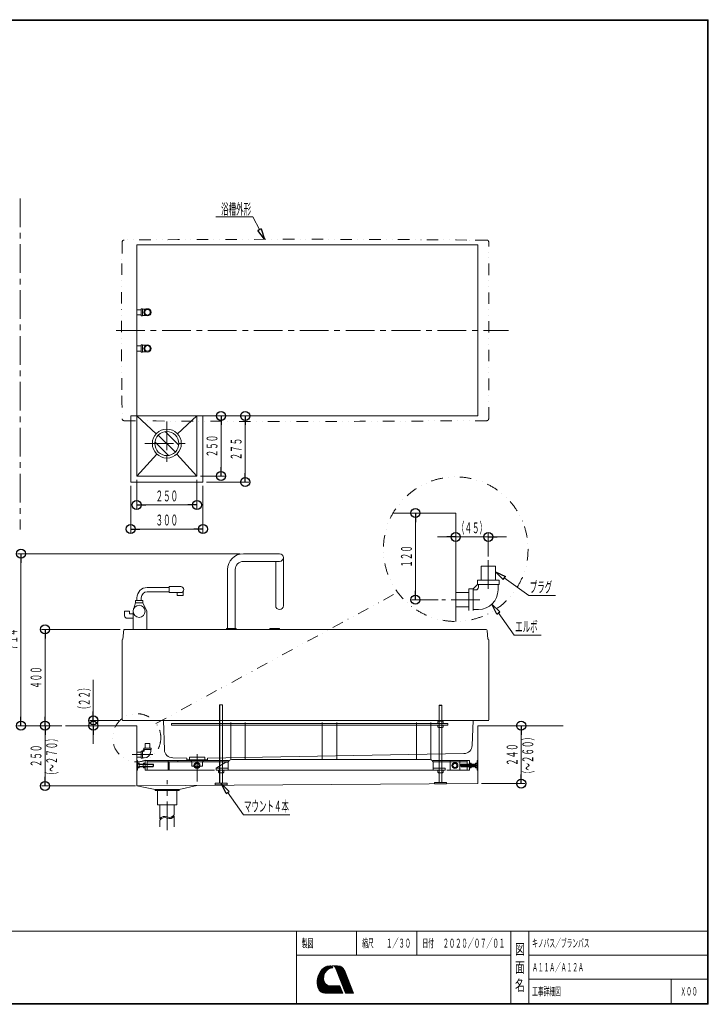
# Model space of a CAD drawing. Units: millimetres. Extents: x -2854 to 2854, y -2150 to 2044.
# Drawn here: x -2 to 2854, y -2044 to 2044 of the extents above; entities that cross this region are included whole.
import ezdxf
from ezdxf.enums import TextEntityAlignment as Align

# ---------------------------------------------------------------- set-up
doc = ezdxf.new("R2010")
doc.units = ezdxf.units.MM
doc.header["$LTSCALE"] = 3.75
doc.linetypes.add('CENTER', pattern=[50.8, 31.75, -6.35, 6.35, -6.35])
doc.linetypes.add('DIVIDE', pattern=[31.75, 12.7, -6.35, 0, -6.35, 0, -6.35])
for name, color, linetype in [('_0-0_', 7, 'Continuous'), ('_0-1_CHUSYAKU', 7, 'Continuous'), ('_0-5_配電線', 7, 'Continuous'), ('_0-6_SYMBOL', 7, 'Continuous'), ('_0-7_KIJUN', 7, 'Continuous'), ('_0-8_HAISUIPIT', 7, 'Continuous'), ('_1-2__1-2__1-2__1-2__1-2__1-2__1-2__1-2__1-2__1-2__1-2__1-2__1-2__0-0_', 7, 'Continuous'), ('Layer0064', 7, 'Continuous'), ('Layer0070', 7, 'Continuous'), ('Layer0071', 7, 'Continuous'), ('ZUWAKU', 7, 'Continuous')]:
    doc.layers.add(name, color=color, linetype=linetype)
doc.styles.add('dcStyle0', font='txt.shx', dxfattribs={"width": 0.69, "bigfont": 'bigfont'})

# ---------------------------------------------------------------- blocks, each defined once
blk = doc.blocks.new('_ClosedBlank')
at = {"color": 0, "linetype": 'ByBlock', "lineweight": -2}
for p, q in [((-1, 0.166667), (0, 0)), ((-1, 0.166667), (-1, -0.166667)), ((0, 0), (-1, -0.166667))]:
    blk.add_line(p, q, dxfattribs=at)
blk = doc.blocks.new('DC_GROUP_工事詳細図(A11A_A12A)_X00_5')
at = {"layer": '_0-6_SYMBOL', "color": 7, "style": 'dcStyle0', "width": 0.828}
blk.add_text('マウント４本', height=45, dxfattribs=at).set_placement((928, -1243.9), (1114.3, -1243.9), align=Align.FIT)
blk = doc.blocks.new('DC_GROUP_工事詳細図(A11A_A12A)_X00_24')
at = {"layer": '_0-6_SYMBOL', "color": 7, "style": 'dcStyle0', "width": 0.852353}
blk.add_text('エルボ', height=45, dxfattribs=at).set_placement((2052.7, -498.1), (2145.9, -498.1), align=Align.FIT)
blk = doc.blocks.new('DC_GROUP_工事詳細図(A11A_A12A)_X00_25')
at = {"layer": '_0-6_SYMBOL', "color": 7, "style": 'dcStyle0', "width": 0.852353}
blk.add_text('プラグ', height=45, dxfattribs=at).set_placement((2113, -334.1), (2206.1, -334.1), align=Align.FIT)
blk = doc.blocks.new('DC_GROUP_工事詳細図(A11A_A12A)_X00_27')
at = {"layer": '_0-6_SYMBOL', "color": 7, "style": 'dcStyle0', "width": 0.84}
blk.add_text('浴槽外形', height=45, dxfattribs=at).set_placement((833, 1234.8), (957.2, 1234.8), align=Align.FIT)
blk = doc.blocks.new('DC_GROUP_工事詳細図(A11A_A12A)_X00_6')
at = {"layer": '_0-8_HAISUIPIT', "color": 7, "linetype": 'Continuous', "lineweight": 18}
for p, q in [((482.8, 149.1), (482.8, 1109.1)), ((482.8, 1109.1), (1897.8, 1109.1)), ((1897.8, 1109.1), (1897.8, 399.1)), ((1897.8, 399.1), (732.8, 399.1)), ((732.8, 399.1), (732.8, 149.1)), ((732.8, 149.1), (482.8, 149.1))]:
    blk.add_line(p, q, dxfattribs=at)
blk = doc.blocks.new('DC_GROUP_工事詳細図(A11A_A12A)_X00_7')
at = {"layer": '_0-5_配電線', "color": 3, "linetype": 'Continuous', "lineweight": 18}
for p, q in [((1075.3, -173.3), (925.3, -173.3)), ((1091.3, -189.3), (1091.3, -389.3)), ((859.3, -484.3), (859.3, -239.3)), ((891.3, -239.3), (891.3, -484.3)), ((1075.3, -205.3), (925.3, -205.3)), ((1059.3, -205.3), (1059.3, -389.3)), ((855.3, -484.3), (895.3, -484.3)), ((855.3, -486.8), (855.3, -484.3)), ((895.3, -484.3), (895.3, -486.8)), ((1035.3, -484.3), (1075.3, -484.3)), ((1035.3, -486.8), (1035.3, -484.3)), ((1075.3, -484.3), (1075.3, -486.8))]:
    blk.add_line(p, q, dxfattribs=at)
for centre, radius, start, end in [((925.3, -239.3), 66, 90, 180), ((1075.3, -189.3), 16, 270, 90), ((925.3, -239.3), 34, 90, 180), ((1075.3, -389.3), 16, 180, 0)]:
    blk.add_arc(centre, radius, start, end, dxfattribs=at)
blk = doc.blocks.new('DC_GROUP_工事詳細図(A11A_A12A)_X00_26')
at = {"layer": '_0-5_配電線', "color": 3, "linetype": 'DIVIDE', "lineweight": 18}
for p, q in [((1934.8, 1129.1), (1852.8, 1129.1)), ((1942.8, 387.1), (1942.8, 1121.1)), ((1934.8, 379.1), (1852.8, 379.1))]:
    blk.add_line(p, q, dxfattribs=at)
for centre, radius, start, end in [((23858.8, 754.1), 23439, 179.10238, 179.32034), ((430.7, 1121.1), 8, 90.4755, 179.1024), ((1137.8, -84073.6), 85205.7, 89.519199, 90.47555), ((1934.8, 1121.1), 8, 0, 90), ((23858.8, 754.1), 23439, 179.32034, 180.66499), ((23858.8, 754.1), 23439, 180.66499, 180.89762), ((430.7, 387), 8, 180.8976, 277.334), ((1137.8, 85581.7), 85205.7, 269.52445, 270.480801), ((1934.8, 387.1), 8, 270, 0)]:
    blk.add_arc(centre, radius, start, end, dxfattribs=at)
blk = doc.blocks.new('_Origin')
at = {"color": 0, "linetype": 'ByBlock', "lineweight": -2}
blk.add_line((0, 0), (-1, 0), dxfattribs=at)
blk.add_circle((0, 0), 0.5, dxfattribs=at)
blk = doc.blocks.new('DC_IMAGEDIMGROUP_1')
at = {"color": 4, "linetype": 'Continuous', "lineweight": 13}
for p, q in [((910.3, -173.3), (-12.2, -173.3)), ((2.8, -887.3), (2.8, -173.3)), ((172.7, -887.3), (-12.2, -887.3))]:
    blk.add_line(p, q, dxfattribs=at)
at = {"color": 4, "xscale": 37.5, "yscale": 37.5}
for p, rotation in [((2.8, -173.3), 90), ((2.8, -887.3), 270)]:
    blk.add_blockref('_Origin', p, dxfattribs=dict(at, rotation=rotation))
at = {"color": 7, "style": 'dcStyle0', "width": 0.852353}
blk.add_text('７１４', height=45, rotation=90, dxfattribs=at).set_placement((-12.2, -576.9), (-12.2, -483.8), align=Align.FIT)
blk = doc.blocks.new('DC_IMAGEDIMGROUP_2')
at = {"color": 4, "linetype": 'Continuous', "lineweight": 13}
for p, q in [((414.3, -487.3), (87.8, -487.3)), ((102.8, -887.3), (102.8, -487.3)), ((172.7, -887.3), (87.8, -887.3)), ((102.8, -1137.2), (102.8, -887.3)), ((477.4, -1137.2), (87.8, -1137.2))]:
    blk.add_line(p, q, dxfattribs=at)
at = {"color": 4, "xscale": 37.5, "yscale": 37.5}
for p, rotation in [((102.8, -487.3), 90), ((102.8, -887.3), 270), ((102.8, -887.3), 90), ((102.8, -1137.2), 270)]:
    blk.add_blockref('_Origin', p, dxfattribs=dict(at, rotation=rotation))
at = {"color": 7, "style": 'dcStyle0', "width": 0.852353}
for s, p, p2 in [('４００', (87.8, -733.9), (87.8, -640.8)), ('２５０', (87.8, -1058.9), (87.8, -965.7))]:
    blk.add_text(s, height=45, rotation=90, dxfattribs=at).set_placement(p, p2, align=Align.FIT)
blk = doc.blocks.new('DC_IMAGEDIMGROUP_3')
at = {"color": 4, "linetype": 'Continuous', "lineweight": 13}
for p, q in [((302.8, -697.4), (302.8, -865.3)), ((410.8, -865.3), (287.8, -865.3)), ((302.8, -887.3), (302.8, -865.3)), ((302.8, -962.3), (302.8, -887.3))]:
    blk.add_line(p, q, dxfattribs=at)
at = {"color": 4, "xscale": 37.5, "yscale": 37.5}
for p, rotation in [((302.8, -865.3), 270), ((302.8, -887.3), 90)]:
    blk.add_blockref('_Origin', p, dxfattribs=dict(at, rotation=rotation))
at = {"color": 7, "style": 'dcStyle0', "width": 0.84}
blk.add_text('（２２）', height=45, rotation=90, dxfattribs=at).set_placement((287.8, -836.6), (287.8, -712.4), align=Align.FIT)
blk = doc.blocks.new('DC_IMAGEDIMGROUP_4')
at = {"color": 4, "linetype": 'Continuous', "lineweight": 13}
for p, q in [((2077.6, -1127.3), (2077.6, -887.3)), ((1912.8, -1127.3), (2092.6, -1127.3))]:
    blk.add_line(p, q, dxfattribs=at)
at = {"color": 4, "xscale": 37.5, "yscale": 37.5}
for p, rotation in [((2077.6, -887.3), 90), ((2077.6, -1127.3), 270)]:
    blk.add_blockref('_Origin', p, dxfattribs=dict(at, rotation=rotation))
at = {"color": 7, "style": 'dcStyle0', "width": 0.852353}
blk.add_text('２４０', height=45, rotation=90, dxfattribs=at).set_placement((2062.6, -1053.9), (2062.6, -960.8), align=Align.FIT)
blk = doc.blocks.new('DC_IMAGEDIMGROUP_12')
at = {"color": 4, "linetype": 'Continuous', "lineweight": 13}
for p, q in [((482.8, 134.1), (482.8, 14.1)), ((732.8, 134.1), (732.8, 14.1)), ((732.8, 29.1), (482.8, 29.1))]:
    blk.add_line(p, q, dxfattribs=at)
at = {"color": 4, "xscale": 37.5, "yscale": 37.5}
for p, rotation in [((482.8, 29.1), 180), ((732.8, 29.1), 360)]:
    blk.add_blockref('_Origin', p, dxfattribs=dict(at, rotation=rotation))
at = {"color": 7, "style": 'dcStyle0', "width": 0.852353}
blk.add_text('２５０', height=45, dxfattribs=at).set_placement((561.2, 44.1), (654.4, 44.1), align=Align.FIT)
blk = doc.blocks.new('DC_IMAGEDIMGROUP_15')
at = {"color": 4, "linetype": 'Continuous', "lineweight": 13}
for p, q in [((832.8, 149.1), (832.8, 399.1)), ((747.8, 149.1), (847.8, 149.1))]:
    blk.add_line(p, q, dxfattribs=at)
at = {"color": 4, "xscale": 37.5, "yscale": 37.5}
for p, rotation in [((832.8, 399.1), 90), ((832.8, 149.1), 270)]:
    blk.add_blockref('_Origin', p, dxfattribs=dict(at, rotation=rotation))
at = {"color": 7, "style": 'dcStyle0', "width": 0.852353}
blk.add_text('２５０', height=45, rotation=90, dxfattribs=at).set_placement((817.8, 227.5), (817.8, 320.6), align=Align.FIT)
blk = doc.blocks.new('DC_IMAGEDIMGROUP_16')
at = {"color": 4, "linetype": 'Continuous', "lineweight": 13}
for p, q in [((457.8, 109.1), (457.8, -85.9)), ((757.8, 109.1), (757.8, -85.9)), ((757.8, -70.9), (457.8, -70.9))]:
    blk.add_line(p, q, dxfattribs=at)
at = {"color": 4, "xscale": 37.5, "yscale": 37.5}
for p, rotation in [((457.8, -70.9), 180), ((757.8, -70.9), 360)]:
    blk.add_blockref('_Origin', p, dxfattribs=dict(at, rotation=rotation))
at = {"color": 7, "style": 'dcStyle0', "width": 0.852353}
blk.add_text('３００', height=45, dxfattribs=at).set_placement((561.2, -55.9), (654.4, -55.9), align=Align.FIT)
blk = doc.blocks.new('DC_IMAGEDIMGROUP_17')
at = {"color": 4, "linetype": 'Continuous', "lineweight": 13}
for p, q in [((932.8, 124.1), (932.8, 399.1)), ((772.8, 124.1), (947.8, 124.1))]:
    blk.add_line(p, q, dxfattribs=at)
at = {"color": 4, "xscale": 37.5, "yscale": 37.5}
for p, rotation in [((932.8, 399.1), 90), ((932.8, 124.1), 270)]:
    blk.add_blockref('_Origin', p, dxfattribs=dict(at, rotation=rotation))
at = {"color": 7, "style": 'dcStyle0', "width": 0.852353}
blk.add_text('２７５', height=45, rotation=90, dxfattribs=at).set_placement((917.8, 215), (917.8, 308.1), align=Align.FIT)
blk = doc.blocks.new('DC_GROUP_工事詳細図(A11A_A12A)_X00_12')
at = {"color": 7, "style": 'dcStyle0', "width": 0.828}
blk.add_text('（～２７０）', height=45, rotation=90, dxfattribs=at).set_placement((152.8, -1109.2), (152.8, -922.9), align=Align.FIT)
blk = doc.blocks.new('DC_GROUP_工事詳細図(A11A_A12A)_X00_13')
at = {"color": 7, "style": 'dcStyle0', "width": 0.828}
blk.add_text('（～２６０）', height=45, rotation=90, dxfattribs=at).set_placement((2127.6, -1104.2), (2127.6, -917.9), align=Align.FIT)
blk = doc.blocks.new('DC_GROUP_工事詳細図(A11A_A12A)_X00_9')
at = {"layer": '_0-0_', "color": 6, "linetype": 'Continuous', "lineweight": 18}
for p, q in [((600.7, 333.5), (657.3, 277)), ((558.3, 291.1), (614.9, 234.6))]:
    blk.add_line(p, q, dxfattribs=at)
for radius in [60, 50]:
    blk.add_circle((607.8, 284.1), radius, dxfattribs=at)
at = {"layer": '_1-2__1-2__1-2__1-2__1-2__1-2__1-2__1-2__1-2__1-2__1-2__1-2__1-2__0-0_', "color": 6, "linetype": 'Continuous', "lineweight": 18}
blk.add_line((643.2, 248.7), (572.5, 319.4), dxfattribs=at)
blk = doc.blocks.new('DC_GROUP_工事詳細図(A11A_A12A)_X00_18')
at = {"layer": '_0-1_CHUSYAKU', "color": 4, "linetype": 'Continuous', "lineweight": 20}
blk.add_arc((618.7, -1243.4), 24.4, 246.1075, 325.613, dxfattribs=at)
blk = doc.blocks.new('DC_GROUP_工事詳細図(A11A_A12A)_X00_19')
at = {"layer": '_0-1_CHUSYAKU', "color": 4, "linetype": 'Continuous', "lineweight": 20}
blk.add_arc((618.7, -1248.6), 24.4, 246.1075, 325.613, dxfattribs=at)
blk = doc.blocks.new('DC_GROUP_工事詳細図(A11A_A12A)_X00_20')
at = {"layer": '_0-1_CHUSYAKU', "color": 4, "linetype": 'Continuous', "lineweight": 20}
blk.add_arc((598.9, -1293.2), 24.4, 66.1075, 145.613, dxfattribs=at)
blk = doc.blocks.new('DC_GROUP_工事詳細図(A11A_A12A)_X00_21')
at = {"layer": '_0-1_CHUSYAKU', "color": 4, "linetype": 'Continuous', "lineweight": 20}
blk.add_arc((598.9, -1287.9), 24.4, 66.1075, 145.613, dxfattribs=at)
blk = doc.blocks.new('DC_IMAGEDIMGROUP_18')
at = {"layer": 'Layer0064', "color": 4, "linetype": 'Continuous', "lineweight": 13}
for p, q in [((1639.1, -364.3), (1639.1, -4.3)), ((1733.3, -364.3), (1624.1, -364.3))]:
    blk.add_line(p, q, dxfattribs=at)
at = {"layer": 'Layer0064', "color": 4, "xscale": 37.5, "yscale": 37.5}
for p, rotation in [((1639.1, -4.3), 90), ((1639.1, -364.3), 270)]:
    blk.add_blockref('_Origin', p, dxfattribs=dict(at, rotation=rotation))
at = {"layer": 'Layer0064', "color": 7, "style": 'dcStyle0', "width": 0.852353}
blk.add_text('１２０', height=45, rotation=90, dxfattribs=at).set_placement((1624.1, -230.8), (1624.1, -137.7), align=Align.FIT)
blk = doc.blocks.new('DC_IMAGEDIMGROUP_19')
at = {"layer": 'Layer0064', "color": 4, "linetype": 'Continuous', "lineweight": 13}
for p, q in [((1731.1, -103.3), (1806.1, -103.3)), ((1941.1, -103.3), (1806.1, -103.3)), ((1941.1, -185), (1941.1, -88.3)), ((2016.1, -103.3), (1941.1, -103.3))]:
    blk.add_line(p, q, dxfattribs=at)
at = {"layer": 'Layer0064', "color": 4, "xscale": 37.5, "yscale": 37.5}
for p, rotation in [((1806.1, -103.3), 360), ((1941.1, -103.3), 180)]:
    blk.add_blockref('_Origin', p, dxfattribs=dict(at, rotation=rotation))
at = {"layer": 'Layer0064', "color": 7, "style": 'dcStyle0', "width": 0.84}
blk.add_text('（４５）', height=45, dxfattribs=at).set_placement((1811.5, -88.3), (1935.7, -88.3), align=Align.FIT)

msp = doc.modelspace()

# ---------------------------------------------------------------- linework, layer by layer
at = {"color": 6, "linetype": 'Continuous', "lineweight": 18}
for p, q in [((993.2, 1170.5), (964.3, 1225.9)), ((2109, -346.9), (2006.5, -273.6)), ((2048.8, -511), (1981.7, -417.9)), ((926.4, -1256.7), (859.4, -1163.7))]:
    msp.add_line(p, q, dxfattribs=at)
at = {"color": 7, "linetype": 'Continuous', "lineweight": 18}
for p, q in [((457.8, 399.1), (482.8, 399.1)), ((457.8, 399.1), (457.8, 124.1)), ((482.8, 399.1), (732.8, 399.1)), ((482.8, 399.1), (563.7, 324.7)), ((732.8, 399.1), (652, 324.7)), ((757.8, 399.1), (757.8, 124.1)), ((482.8, 149.1), (567, 240)), ((732.8, 149.1), (648.6, 240)), ((457.8, 124.1), (757.8, 124.1)), ((482.8, -1137.3), (1897.8, -1127.3)), ((482.8, -1137.3), (558.8, -1152.3)), ((732.8, -1135.6), (658.8, -1152.3)), ((658.8, -1152.3), (558.8, -1152.3))]:
    msp.add_line(p, q, dxfattribs=at)
at = {"color": 2, "linetype": 'CENTER', "lineweight": 13}
for p, q in [((607.8, 375.4), (607.8, 192.7)), ((516.5, 284.1), (699.2, 284.1))]:
    msp.add_line(p, q, dxfattribs=at)
at = {"color": 2, "linetype": 'DIVIDE', "lineweight": 18}
msp.add_line((562.8, -878), (1565.6, -333.5), dxfattribs=at)
msp.add_circle((482.8, -937.3), 100, dxfattribs=at)
at = {"layer": '_0-0_', "color": 5, "linetype": 'CENTER', "lineweight": 18}
msp.add_line((0, 1301.9), (0, -72), dxfattribs=at)
at = {"layer": '_0-1_CHUSYAKU', "color": 6, "linetype": 'Continuous', "lineweight": 18}
msp.add_line((1987.2, -887.3), (1984.2, -887.3), dxfattribs=at)
at = {"layer": '_0-5_配電線', "color": 4, "linetype": 'CENTER', "lineweight": 18}
for p, q in [((397.4, 754.1), (2024.4, 754.1)), ((733.8, -1004.7), (733.8, -1119)), ((1822.1, -1052.3), (1899.8, -1052.3))]:
    msp.add_line(p, q, dxfattribs=at)
at = {"layer": '_0-5_配電線', "color": 3, "linetype": 'Continuous', "lineweight": 18}
for p, q in [((526.8, -313.3), (617.8, -313.3)), ((617.8, -309.8), (617.8, -334.8)), ((617.8, -309.8), (665.3, -309.8)), ((477.8, -367.3), (507.8, -367.3)), ((477.8, -367.3), (477.8, -377.3)), ((483.8, -356.3), (483.8, -367.3)), ((501.8, -356.3), (501.8, -367.3)), ((507.8, -367.3), (507.8, -377.3)), ((526.8, -331.3), (617.8, -331.3)), ((665.3, -334.8), (617.8, -334.8)), ((650.3, -347.3), (650.3, -334.8)), ((650.3, -347.3), (675.3, -347.3)), ((675.3, -347.3), (675.3, -329.8)), ((477.8, -377.3), (469, -404.7)), ((477.8, -377.3), (507.8, -377.3)), ((507.8, -377.3), (524.8, -412.3)), ((452.8, -412.3), (432.8, -412.3)), ((432.8, -412.3), (432.8, -431.3)), ((467.8, -441.3), (442.8, -441.3)), ((452.8, -412.3), (452.8, -423.3)), ((467.8, -423.3), (452.8, -423.3)), ((467.8, -412.3), (467.8, -487.3)), ((524.8, -412.3), (524.8, -487.3)), ((429.3, -487.3), (425.8, -527.3)), ((1931.7, -487.3), (429.3, -487.3)), ((422.8, -530.3), (422.8, -862.3)), ((1936.7, -491.9), (1939.8, -527.3)), ((1942.8, -530.3), (1942.8, -862.3)), ((827.8, -801.1), (826.8, -802)), ((826.8, -1126.4), (826.8, -802)), ((827.8, -1126.4), (827.8, -801.1)), ((827.8, -801.1), (837.9, -801.1)), ((837.9, -801.1), (838.8, -802)), ((838.8, -1126.4), (838.8, -802)), ((1737.8, -802.3), (1736.8, -803.3)), ((1736.8, -1123.1), (1736.8, -803.3)), ((1748.8, -803.3), (1736.8, -803.3)), ((1737.8, -1123.1), (1737.8, -802.3)), ((1747.9, -802.3), (1737.8, -802.3)), ((1747.9, -1123.1), (1747.9, -802.3)), ((1747.9, -802.3), (1748.8, -803.3)), ((1748.8, -1123.1), (1748.8, -803.3)), ((425.8, -865.3), (1942.8, -865.3)), ((593.6, -865.3), (597.9, -986.8)), ((627.8, -878.3), (1772.8, -878.3)), ((627.8, -878.3), (627.8, -884.3)), ((627.8, -884.3), (1772.8, -884.3)), ((872.8, -874.3), (872.8, -1027.3)), ((932.8, -874.3), (932.8, -1027.3)), ((1252.8, -1027.3), (1252.8, -874.3)), ((1312.8, -1027.3), (1312.8, -874.3)), ((1642.8, -1027.3), (1642.8, -874.3)), ((1702.8, -1027.3), (1702.8, -874.3)), ((1731.9, -878.3), (1731.9, -869.5)), ((1731.9, -884.3), (1731.9, -893.2)), ((1751, -868.3), (1734.6, -868.3)), ((1734.6, -894.3), (1751, -894.3)), ((1737.3, -878.3), (1737.3, -869.5)), ((1737.3, -893.2), (1737.3, -884.3)), ((1748.3, -869.5), (1748.3, -878.3)), ((1748.3, -884.3), (1748.3, -893.2)), ((1753.8, -878.3), (1753.8, -869.5)), ((1753.8, -884.3), (1753.8, -893.2)), ((1772.8, -878.3), (1772.8, -884.3)), ((1878.1, -865.3), (1874.5, -969.3)), ((690.8, -1021.6), (632.2, -1020.6)), ((690.8, -1021.6), (690.8, -1028.3)), ((701.8, -1018.3), (701.8, -1031.3)), ((701.8, -1018.3), (765.8, -1018.3)), ((765.8, -1018.3), (765.8, -1031.3)), ((1840.1, -1003), (776.8, -1021.6)), ((776.8, -1021.6), (776.8, -1028.3)), ((485.8, -1032.3), (482.8, -1032.3)), ((485.8, -1032.3), (485.8, -1072.3)), ((492.8, -1042.5), (486.7, -1042.5)), ((492.8, -1047.4), (486.7, -1047.4)), ((492.8, -1057.3), (486.7, -1057.3)), ((492.8, -1062.2), (486.7, -1062.2)), ((492.8, -1062.2), (492.8, -1042.5)), ((492.8, -1048.2), (552.1, -1048.2)), ((492.8, -1056.5), (552.1, -1056.5)), ((493.2, -1047.3), (551.3, -1047.3)), ((493.2, -1057.3), (551.3, -1057.3)), ((509.8, -1045), (509.8, -1059.7)), ((517.8, -1042.5), (510.7, -1042.5)), ((517.8, -1062.2), (510.7, -1062.2)), ((517.8, -1032.3), (517.8, -1072.3)), ((862.8, -1032.3), (517.8, -1032.3)), ((526.8, -1032.3), (526.8, -1072.3)), ((862.8, -1037.3), (526.8, -1037.3)), ((551.3, -1057.3), (551.3, -1047.3)), ((551.3, -1047.3), (552.8, -1048.8)), ((551.3, -1057.3), (552.8, -1055.8)), ((552.8, -1055.8), (552.8, -1048.8)), ((612.8, -1072.3), (612.8, -1032.3)), ((617.8, -1037.3), (617.8, -1072.3)), ((652.8, -1032.3), (652.8, -1037.3)), ((776.8, -1028.3), (690.8, -1028.3)), ((701.8, -1031.3), (708.8, -1031.3)), ((708.8, -1031.3), (708.8, -1036.3)), ((708.8, -1036.3), (711.8, -1036.3)), ((711.8, -1036.3), (711.8, -1055.3)), ((755.8, -1055.3), (711.8, -1055.3)), ((727.9, -1043.8), (723, -1052.3)), ((723, -1052.3), (727.9, -1060.8)), ((737.7, -1043.8), (727.9, -1043.8)), ((727.9, -1060.8), (737.7, -1060.8)), ((742.6, -1052.3), (737.7, -1043.8)), ((737.7, -1060.8), (742.6, -1052.3)), ((755.8, -1036.3), (755.8, -1055.3)), ((758.8, -1036.3), (755.8, -1036.3)), ((765.8, -1031.3), (758.8, -1031.3)), ((758.8, -1031.3), (758.8, -1036.3)), ((852.8, -1038.3), (812.8, -1063.3)), ((862.8, -1038.3), (852.8, -1038.3)), ((862.8, -1072.3), (862.8, -1038.3)), ((876.8, -1027.3), (1698.8, -1027.3)), ((1853.7, -1037.3), (1712.2, -1037.3)), ((1712.8, -1032.3), (1862.7, -1032.3)), ((1712.8, -1072.3), (1712.8, -1038.3)), ((1782.8, -1072.3), (1782.8, -1032.3)), ((1793, -1052.3), (1797.9, -1043.8)), ((1797.9, -1060.8), (1793, -1052.3)), ((1797.9, -1043.8), (1807.7, -1043.8)), ((1807.7, -1060.8), (1797.9, -1060.8)), ((1807.7, -1043.8), (1812.6, -1052.3)), ((1812.6, -1052.3), (1807.7, -1060.8)), ((1822.8, -1032.3), (1822.8, -1072.3)), ((1829.3, -1047.3), (1827.8, -1048.8)), ((1827.8, -1055.8), (1827.8, -1048.8)), ((1829.3, -1057.3), (1827.8, -1055.8)), ((1887.8, -1048.2), (1828.5, -1048.2)), ((1887.8, -1056.5), (1828.5, -1056.5)), ((1829.3, -1057.3), (1829.3, -1047.3)), ((1887.4, -1047.3), (1829.3, -1047.3)), ((1887.4, -1057.3), (1829.3, -1057.3)), ((1853.7, -1032.3), (1853.7, -1072.3)), ((1862.7, -1032.3), (1862.7, -1072.3)), ((1862.7, -1042.5), (1869.8, -1042.5)), ((1862.7, -1062.2), (1869.8, -1062.2)), ((1870.7, -1045), (1870.7, -1059.7)), ((1887.8, -1062.2), (1887.8, -1042.5)), ((1887.8, -1042.5), (1893.9, -1042.5)), ((1887.8, -1047.4), (1893.9, -1047.4)), ((1887.8, -1057.3), (1893.9, -1057.3)), ((1887.8, -1062.2), (1893.9, -1062.2)), ((1894.8, -1032.3), (1894.8, -1072.3)), ((1894.8, -1032.3), (1897.8, -1032.3)), ((1897.8, -1032.3), (1897.8, -1072.3)), ((485.8, -1072.3), (482.8, -1072.3)), ((804.9, -1072.3), (517.8, -1072.3)), ((862.8, -1063.3), (812.8, -1063.3)), ((812.8, -1063.3), (812.8, -1072.3)), ((812.8, -1072.3), (1762.8, -1072.3)), ((821.8, -1072.3), (821.8, -1081.2)), ((841, -1082.3), (824.6, -1082.3)), ((827.3, -1072.3), (827.3, -1081.2)), ((838.3, -1081.2), (838.3, -1072.3)), ((843.8, -1072.3), (843.8, -1081.2)), ((1712.8, -1063.3), (1762.8, -1063.3)), ((1731.8, -1072.3), (1731.8, -1081.2)), ((1734.6, -1082.3), (1751, -1082.3)), ((1737.3, -1081.2), (1737.3, -1072.3)), ((1748.3, -1072.3), (1748.3, -1081.2)), ((1753.8, -1072.3), (1753.8, -1081.2)), ((1762.8, -1063.3), (1762.8, -1072.3)), ((1769.6, -1072.3), (1862.7, -1072.3)), ((1894.8, -1072.3), (1897.8, -1072.3)), ((807.8, -1126.4), (807.8, -1132.4)), ((807.8, -1126.4), (857.8, -1126.4)), ((857.8, -1132.4), (807.8, -1132.4)), ((857.8, -1126.4), (857.8, -1132.4)), ((1717.8, -1123.1), (1717.8, -1129.1)), ((1767.8, -1123.1), (1717.8, -1123.1)), ((1767.8, -1129.1), (1717.8, -1129.1)), ((1767.8, -1123.1), (1767.8, -1129.1))]:
    msp.add_line(p, q, dxfattribs=at)
for centre, radius in [((492.8, -412.3), 25), ((732.8, -1052.3), 12.5), ((732.8, -1052.3), 8.5), ((1802.8, -1052.3), 12.5), ((1802.8, -1052.3), 8.5)]:
    msp.add_circle(centre, radius, dxfattribs=at)
for centre, radius, start, end in [((526.8, -356.3), 43, 90, 180), ((665.3, -322.3), 12.5, 270, 90), ((526.8, -356.3), 25, 90, 180), ((442.8, -431.3), 10, 180, 270), ((433.9, -492.3), 5, 90, 175), ((1931.7, -492.3), 5, 5, 90), ((425.8, -530.3), 3, 90, 180), ((1939.8, -530.3), 3, 0, 90), ((425.8, -862.3), 3, 180, 270), ((1734.6, -872.3), 3.9, 45.3611, 134.6389), ((1734.6, -890.4), 3.9, 225.3611, 314.6389), ((1742.8, -882.2), 13.8, 66.7196, 113.2804), ((1742.8, -880.5), 13.8, 246.7196, 293.2804), ((1751, -872.3), 3.9, 45.3611, 134.6389), ((1751, -890.4), 3.9, 225.3611, 314.6389), ((1839.5, -968), 35, 271, 358), ((632.9, -985.6), 35, 182, 269), ((489.6, -1045), 3.78, 139.5701, 220.4299), ((499.6, -1052.3), 13.8, 159.1359, 200.8641), ((489.6, -1059.7), 3.78, 139.5701, 220.4299), ((493.2, -1046.9), 0.4, 180, 270), ((493.2, -1057.7), 0.4, 90, 180), ((513.6, -1045), 3.78, 139.5701, 220.4299), ((523.6, -1052.3), 13.8, 159.1359, 200.8641), ((513.6, -1059.7), 3.78, 139.5701, 220.4299), ((876.8, -1041.3), 14, 90, 180), ((1698.8, -1041.3), 14, 0, 90), ((1866.9, -1045), 3.78, 319.5701, 40.4299), ((1857, -1052.3), 13.8, 339.1359, 20.8641), ((1866.9, -1059.7), 3.78, 319.5701, 40.4299), ((1887.4, -1046.9), 0.4, 270, 0), ((1887.4, -1057.7), 0.4, 0, 90), ((1891, -1045), 3.78, 319.5701, 40.4299), ((1881, -1052.3), 13.8, 339.1359, 20.8641), ((1891, -1059.7), 3.78, 319.5701, 40.4299), ((824.6, -1078.5), 3.88, 224.9559, 315.0441), ((832.8, -1068.6), 13.8, 246.5734, 293.4266), ((841, -1078.5), 3.88, 224.9559, 315.0441), ((1734.6, -1078.5), 3.88, 224.9559, 315.0441), ((1742.8, -1068.6), 13.8, 246.5734, 293.4266), ((1751, -1078.5), 3.88, 224.9559, 315.0441)]:
    msp.add_arc(centre, radius, start, end, dxfattribs=at)
at = {"layer": '_0-6_SYMBOL', "color": 6, "linetype": 'Continuous', "lineweight": 18}
for p, q in [((964.3, 1225.9), (811.5, 1225.9)), ((500.8, 839.8), (485.8, 839.8)), ((500.8, 818.3), (485.8, 818.3)), ((500.8, 814.1), (500.8, 844.1)), ((506.8, 844.1), (500.8, 844.1)), ((506.8, 814.1), (506.8, 844.1)), ((521.3, 842.6), (506.8, 842.6)), ((506.8, 814.1), (500.8, 814.1)), ((521.3, 815.6), (506.8, 815.6)), ((500.8, 689.8), (485.8, 689.8)), ((500.8, 668.3), (485.8, 668.3)), ((500.8, 694.1), (500.8, 664.1)), ((506.8, 694.1), (500.8, 694.1)), ((506.8, 664.1), (500.8, 664.1)), ((506.8, 694.1), (506.8, 664.1)), ((521.3, 692.6), (506.8, 692.6)), ((521.3, 665.6), (506.8, 665.6)), ((2109, -346.9), (2220.3, -346.9)), ((2048.8, -511), (2160, -511)), ((542.8, -980.3), (512.8, -980.3)), ((512.8, -986.3), (512.8, -980.3)), ((517.8, -980.3), (517.8, -960.9)), ((537.8, -960.9), (517.8, -960.9)), ((537.8, -980.3), (537.8, -960.9)), ((542.8, -986.3), (542.8, -980.3)), ((500.8, -997.3), (482.8, -997.3)), ((500.8, -1017.3), (482.8, -1017.3)), ((500.8, -992.3), (500.8, -1022.3)), ((506.8, -992.3), (500.8, -992.3)), ((512.8, -986.3), (506.8, -992.3)), ((506.8, -992.3), (506.8, -1022.3)), ((510.3, -993.8), (506.8, -993.8)), ((514.3, -1020.8), (506.8, -1020.8)), ((542.8, -986.3), (512.8, -986.3)), ((514.3, -989.8), (514.3, -986.3)), ((541.3, -993.8), (541.3, -986.3)), ((506.8, -1022.3), (500.8, -1022.3)), ((1118, -1256.7), (926.4, -1256.7))]:
    msp.add_line(p, q, dxfattribs=at)
at = {"layer": '_0-6_SYMBOL', "color": 6, "linetype": 'CENTER', "lineweight": 18}
msp.add_line((549.2, -1007.3), (463.5, -1007.3), dxfattribs=at)
at = {"layer": '_0-6_SYMBOL', "color": 6, "linetype": 'Continuous', "lineweight": 18}
for centre, radius in [((527.8, 829.1), 15), ((527.8, 829.1), 11.5), ((527.8, 679.1), 15), ((527.8, 679.1), 11.5)]:
    msp.add_circle(centre, radius, dxfattribs=at)
for centre, radius in [((510.3, -989.8), 4), ((514.3, -993.8), 27)]:
    msp.add_arc(centre, radius, 270, 360, dxfattribs=at)
at = {"layer": '_0-7_KIJUN', "color": 7, "linetype": 'Continuous', "lineweight": 18}
for p, q in [((482.8, -887.3), (187.7, -887.3)), ((482.8, -887.3), (482.8, -1137.3)), ((1897.8, -887.3), (1897.8, -1127.3)), ((1897.8, -887.3), (2251.3, -887.3)), ((558.8, -1156.5), (558.8, -1152.3)), ((658.8, -1156.5), (558.8, -1156.5)), ((568.8, -1156.5), (568.8, -1215.7)), ((648.8, -1157.6), (648.8, -1215.7)), ((658.8, -1156.5), (658.8, -1152.3)), ((568.8, -1215.7), (648.8, -1215.7)), ((578.8, -1215.7), (578.8, -1274.2)), ((638.8, -1215.7), (638.8, -1257.1)), ((638.8, -1306.8), (638.8, -1262.4)), ((578.8, -1306.8), (578.8, -1279.4))]:
    msp.add_line(p, q, dxfattribs=at)
at = {"layer": '_0-7_KIJUN', "color": 4, "linetype": 'CENTER', "lineweight": 18}
msp.add_line((608.8, -1321), (608.8, -1113.5), dxfattribs=at)
at = {"layer": 'Layer0064', "color": 6, "linetype": 'CENTER', "lineweight": 18}
msp.add_line((1941.1, -200), (1941.1, -335), dxfattribs=at)
at = {"layer": 'Layer0064', "color": 2, "linetype": 'DIVIDE', "lineweight": 18}
msp.add_circle((1806.1, -154.3), 300, dxfattribs=at)
at = {"layer": 'Layer0070', "color": 6, "linetype": 'Continuous', "lineweight": 18}
for p, q in [((1911.1, -283.3), (1911.1, -225)), ((1971.1, -225), (1911.1, -225)), ((1971.1, -283.3), (1971.1, -225)), ((1986.1, -283.3), (1896.1, -283.3)), ((1896.1, -301.3), (1896.1, -283.3)), ((1986.1, -301.3), (1986.1, -283.3)), ((1878.1, -319.3), (1860.1, -319.3)), ((1860.1, -319.3), (1860.1, -409.3)), ((1896.1, -301.3), (1878.1, -319.3)), ((1878.1, -319.3), (1878.1, -409.3)), ((1888.6, -323.8), (1878.1, -323.8)), ((1986.1, -301.3), (1896.1, -301.3)), ((1900.6, -311.8), (1900.6, -301.3)), ((1981.6, -323.8), (1981.6, -301.3)), ((1860.1, -334.3), (1806.1, -334.3)), ((1860.1, -394.3), (1806.1, -394.3)), ((1900.6, -404.8), (1878.1, -404.8))]:
    msp.add_line(p, q, dxfattribs=at)
at = {"layer": 'Layer0070', "color": 6, "linetype": 'CENTER', "lineweight": 18}
msp.add_line((1905.9, -364.3), (1748.3, -364.3), dxfattribs=at)
at = {"layer": 'Layer0070', "color": 6, "linetype": 'Continuous', "lineweight": 18}
for centre, radius in [((1888.6, -311.8), 12), ((1900.6, -323.8), 81)]:
    msp.add_arc(centre, radius, 270, 360, dxfattribs=at)
at = {"layer": 'Layer0071', "color": 7, "linetype": 'Continuous', "lineweight": 18}
for p, q in [((1806.1, -4.3), (1546.3, -4.3)), ((1806.1, -454.3), (1806.1, -4.3))]:
    msp.add_line(p, q, dxfattribs=at)
at = {"layer": 'ZUWAKU', "color": 5, "linetype": 'Continuous', "lineweight": 18}
for p, q in [((-2853.7, 2043.7), (2853.8, 2043.7)), ((2853.8, 2043.7), (2853.8, -2043.7)), ((2850, 2040), (-2850, 2040)), ((2850, -2040), (2850, 2040)), ((2850, -1740), (-2850, -1740)), ((1145, -1740), (1145, -2040)), ((1395, -1740), (1395, -1840)), ((1645, -1740), (1645, -1840)), ((2035, -1740), (2035, -2040)), ((2110, -1740), (2110, -2040)), ((1145, -1840), (2035, -1840)), ((2110, -1840), (2850, -1840)), ((2110, -1940), (2850, -1940)), ((2700, -1940), (2700, -2040)), ((2853.8, -2043.7), (-2853.7, -2043.7)), ((2850, -2040), (-2850, -2040)), ((1145, -2040), (545, -2040))]:
    msp.add_line(p, q, dxfattribs=at)
at = {"layer": 'ZUWAKU', "color": 6, "linetype": 'Continuous', "lineweight": 18}
for p, q in [((1238.6, -1919.7), (1261.1, -1919.7)), ((1240.3, -1915.9), (1262.6, -1915.9)), ((1242.4, -1912.2), (1264.6, -1912.2)), ((1244.6, -1908.4), (1266.9, -1908.4)), ((1247.2, -1904.7), (1269.8, -1904.7)), ((1250.1, -1900.9), (1273.2, -1900.9)), ((1253.5, -1897.2), (1278.1, -1897.2)), ((1257.7, -1893.4), (1287.6, -1893.4)), ((1263.3, -1889.7), (1295, -1889.7)), ((1271.6, -1885.9), (1291.1, -1885.9)), ((1316.1, -1883.4), (1294.1, -1883.4)), ((1302.4, -1885.9), (1328.1, -1885.9)), ((1306.3, -1889.7), (1334.4, -1889.7)), ((1308.1, -1893), (1349.3, -1997.7)), ((1308.3, -1893.4), (1338.5, -1893.4)), ((1309.7, -1897.2), (1341.3, -1897.2)), ((1311.2, -1900.9), (1343.4, -1900.9)), ((1312.7, -1904.7), (1344.9, -1904.7)), ((1314.2, -1908.4), (1346.4, -1908.4)), ((1315.6, -1912.2), (1347.9, -1912.2)), ((1317.1, -1915.9), (1349.4, -1915.9)), ((1318.6, -1919.7), (1350.8, -1919.7)), ((1344.1, -1902.5), (1381.6, -1997.7)), ((1231.6, -1949.7), (1260.3, -1949.7)), ((1231.6, -1953.4), (1262.3, -1953.4)), ((1231.7, -1957.2), (1265, -1957.2)), ((1231.8, -1945.9), (1259, -1945.9)), ((1232, -1960.9), (1268.9, -1960.9)), ((1232.2, -1942.2), (1258, -1942.2)), ((1232.8, -1938.4), (1257.8, -1938.4)), ((1233.6, -1934.7), (1257.9, -1934.7)), ((1234.5, -1930.9), (1258.3, -1930.9)), ((1235.7, -1927.2), (1258.9, -1927.2)), ((1237, -1923.4), (1259.8, -1923.4)), ((1320.1, -1923.4), (1352.3, -1923.4)), ((1321.5, -1927.2), (1353.8, -1927.2)), ((1323, -1930.9), (1355.3, -1930.9)), ((1324.5, -1934.7), (1356.7, -1934.7)), ((1326, -1938.4), (1358.2, -1938.4)), ((1327.5, -1942.2), (1359.7, -1942.2)), ((1328.9, -1945.9), (1361.2, -1945.9)), ((1330.4, -1949.7), (1362.7, -1949.7)), ((1331.9, -1953.4), (1364.1, -1953.4)), ((1333.4, -1957.2), (1365.6, -1957.2)), ((1334.8, -1960.9), (1367.1, -1960.9)), ((1232.5, -1964.7), (1274.8, -1964.7)), ((1233.1, -1968.4), (1326, -1968.4)), ((1233.9, -1972.2), (1327.5, -1972.2)), ((1235, -1975.9), (1328.9, -1975.9)), ((1236.3, -1979.7), (1330.4, -1979.7)), ((1238.3, -1983.4), (1331.9, -1983.4)), ((1241, -1987.2), (1333.4, -1987.2)), ((1244.9, -1990.9), (1334.9, -1990.9)), ((1250.7, -1994.7), (1336.3, -1994.7)), ((1337.5, -1997.7), (1263.8, -1997.7)), ((1325.7, -1967.7), (1287.8, -1967.7)), ((1325.7, -1967.7), (1337.5, -1997.7)), ((1336.3, -1964.7), (1368.6, -1964.7)), ((1337.8, -1968.4), (1370, -1968.4)), ((1339.3, -1972.2), (1371.5, -1972.2)), ((1340.8, -1975.9), (1373, -1975.9)), ((1342.2, -1979.7), (1374.5, -1979.7)), ((1343.7, -1983.4), (1376, -1983.4)), ((1345.2, -1987.2), (1377.4, -1987.2)), ((1346.7, -1990.9), (1378.9, -1990.9)), ((1348.1, -1994.7), (1380.4, -1994.7)), ((1349.3, -1997.7), (1381.6, -1997.7))]:
    msp.add_line(p, q, dxfattribs=at)
for centre, radius, start, end in [((1313, -1952.7), 81.4, 139.6268, 196.9644), ((1286.6, -1930.2), 46.8, 92.9334, 139.6268), ((1309.2, -1937.7), 51.4, 139.6268, 180), ((1293.7, -1922.8), 30, 84.1064, 142.1083), ((1282.9, -1898.4), 15, 21.5035, 84.8174), ((1294.1, -1898.4), 15, 21.5035, 90), ((1316.1, -1913.4), 30, 21.5035, 90), ((1287.8, -1937.7), 30, 180, 270), ((1263.8, -1967.7), 30, 196.9644, 270)]:
    msp.add_arc(centre, radius, start, end, dxfattribs=at)

# ---------------------------------------------------------------- block references
at = {"color": 6, "xscale": 45.00004211422929, "yscale": 44.99984052335464}
for p, rotation in [((1013.3, 1132), 297.5463163460016), ((1971.1, -248.3), 144.429670825727), ((1956.3, -382.7), 125.786569545733), ((833.9, -1128.4), 125.7865695457327)]:
    msp.add_blockref('_ClosedBlank', p, dxfattribs=dict(at, rotation=rotation))
at = {"linetype": 'Continuous'}
for name in ['DC_IMAGEDIMGROUP_15', 'DC_IMAGEDIMGROUP_17', 'DC_IMAGEDIMGROUP_12', 'DC_IMAGEDIMGROUP_16', 'DC_IMAGEDIMGROUP_1', 'DC_IMAGEDIMGROUP_2', 'DC_IMAGEDIMGROUP_3', 'DC_IMAGEDIMGROUP_4', 'DC_GROUP_工事詳細図(A11A_A12A)_X00_13', 'DC_GROUP_工事詳細図(A11A_A12A)_X00_12']:
    msp.add_blockref(name, (0, 0), dxfattribs=at)
at = {"layer": '_0-0_', "linetype": 'Continuous'}
msp.add_blockref('DC_GROUP_工事詳細図(A11A_A12A)_X00_9', (0, 0), dxfattribs=at)
at = {"layer": '_0-1_CHUSYAKU', "linetype": 'Continuous'}
for name in ['DC_GROUP_工事詳細図(A11A_A12A)_X00_21', 'DC_GROUP_工事詳細図(A11A_A12A)_X00_20', 'DC_GROUP_工事詳細図(A11A_A12A)_X00_18', 'DC_GROUP_工事詳細図(A11A_A12A)_X00_19']:
    msp.add_blockref(name, (0, 0), dxfattribs=at)
at = {"layer": '_0-5_配電線', "linetype": 'Continuous'}
for name in ['DC_GROUP_工事詳細図(A11A_A12A)_X00_26', 'DC_GROUP_工事詳細図(A11A_A12A)_X00_7']:
    msp.add_blockref(name, (0, 0), dxfattribs=at)
at = {"layer": '_0-6_SYMBOL', "linetype": 'Continuous'}
for name in ['DC_GROUP_工事詳細図(A11A_A12A)_X00_27', 'DC_GROUP_工事詳細図(A11A_A12A)_X00_25', 'DC_GROUP_工事詳細図(A11A_A12A)_X00_24', 'DC_GROUP_工事詳細図(A11A_A12A)_X00_5']:
    msp.add_blockref(name, (0, 0), dxfattribs=at)
at = {"layer": '_0-8_HAISUIPIT', "linetype": 'Continuous'}
msp.add_blockref('DC_GROUP_工事詳細図(A11A_A12A)_X00_6', (0, 0), dxfattribs=at)
at = {"layer": 'Layer0064', "linetype": 'Continuous'}
for name in ['DC_IMAGEDIMGROUP_18', 'DC_IMAGEDIMGROUP_19']:
    msp.add_blockref(name, (0, 0), dxfattribs=at)

# ---------------------------------------------------------------- texts
at = {"color": 7, "style": 'dcStyle0'}
for s, width, p, p2 in [('キノバス／ブランバス', 0.818644, (2123.1, -1807.2), (2361.1, -1807.2)), ('Ａ１１Ａ／Ａ１２Ａ', 0.820189, (2123.1, -1907.2), (2337.3, -1907.2))]:
    msp.add_text(s, height=34.5, dxfattribs=dict(at, width=width)).set_placement(p, p2, align=Align.FIT)
at = {"layer": 'ZUWAKU', "color": 7, "style": 'dcStyle0'}
for s, height, width, p, p2 in [('製図', 34.5, 0.878182, (1168.1, -1807.2), (1215.7, -1807.2)), ('縮尺', 34.5, 0.878182, (1418.1, -1807.2), (1465.7, -1807.2)), ('１／３０', 37.5, 0.84, (1517.1, -1808.7), (1620.6, -1808.7)), ('日付', 34.5, 0.878182, (1668.1, -1807.2), (1715.7, -1807.2)), ('２０２０／０７／０１', 37.5, 0.818644, (1752.1, -1808.7), (2010.8, -1808.7)), ('図', 45, 1.26, (2052.3, -1837.5), (2092.8, -1837.5)), ('面', 45, 1.26, (2052.3, -1912.5), (2092.8, -1912.5)), ('名', 45, 1.26, (2052.3, -1987.5), (2092.8, -1987.5)), ('工事詳細図', 34.5, 0.832759, (2123.1, -2007.2), (2242.1, -2007.2)), ('Ｘ００', 34.5, 0.852353, (2738.1, -2007.2), (2809.5, -2007.2))]:
    msp.add_text(s, height=height, dxfattribs=dict(at, width=width)).set_placement(p, p2, align=Align.FIT)

doc.saveas('drawing.dxf')
